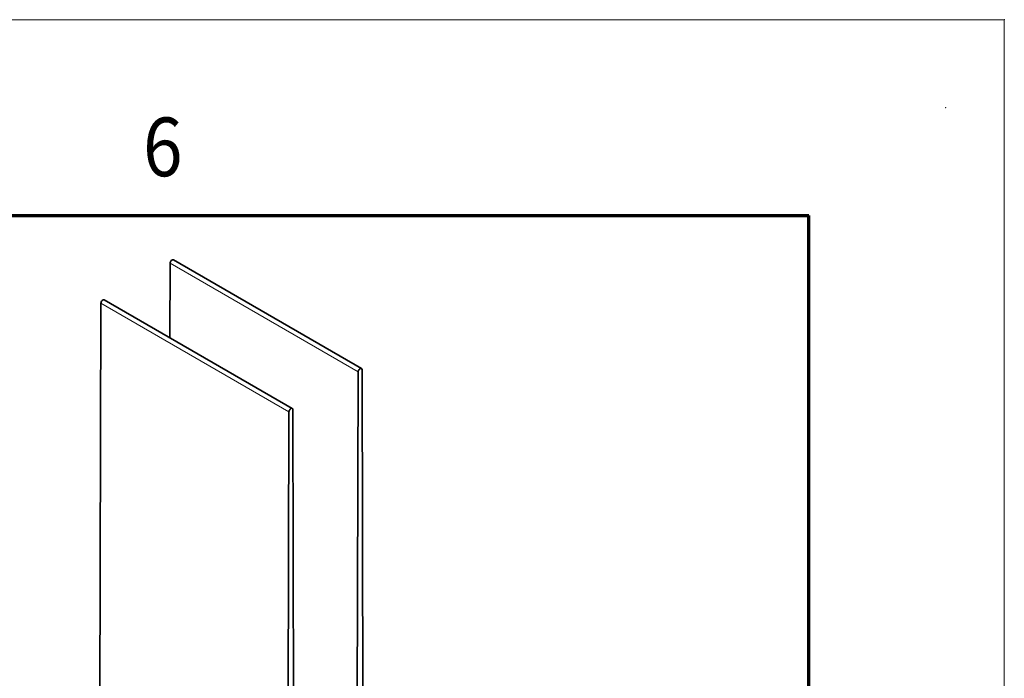
# Model space of a CAD drawing. Extents: x -1000000 to 1000000, y -1000000 to 1000000.
# Drawn here: x 370 to 420, y 263 to 297 of the extents above; entities that cross this region are included whole.
import ezdxf
from ezdxf.enums import TextEntityAlignment as Align

# ---------------------------------------------------------------- set-up
doc = ezdxf.new("R2010")
doc.units = 0
doc.layers.get('0').update_dxf_attribs({"lineweight": 13})
doc.layers.add('General', color=7, linetype='Continuous', lineweight=13)
doc.styles.get("Standard").update_dxf_attribs({"font": 'isocp.shx'})

# ---------------------------------------------------------------- blocks, each defined once
blk = doc.blocks.new('BLOCK113')
at = {"color": 7, "lineweight": 35}
for p, q in [((22.27, 234.21), (-25.81, 261.97)), ((4.59, 224), (-43.49, 251.76)), ((-44.34, 250.87), (-44.7, 110.96)), ((21.42, 233.31), (21.01, 71.97)), ((22.42, 233.89), (22.63, 149.84)), ((3.74, 223.1), (3.33, 61.76)), ((4.74, 223.68), (4.96, 139.63))]:
    blk.add_line(p, q, dxfattribs=at)
at = {"color": 7, "lineweight": 35, "ltscale": 0.47495}
blk.add_line((-26.66, 261.07), (-26.71, 242.07), dxfattribs=at)
at = {"color": 7, "lineweight": 13}
for p, q in [((21.42, 233.31), (-26.66, 261.07)), ((3.74, 223.1), (-44.34, 250.87))]:
    blk.add_line(p, q, dxfattribs=at)
at = {"color": 7, "lineweight": 35}
for centre, start_param, end_param in [((-26.16, 261.36), 6.283176, 8.636418), ((-43.84, 251.15), 6.283176, 8.636418), ((21.92, 233.6), 6.283176, 8.636418), ((21.92, 233.6), 5.500749, 6.283176), ((4.24, 223.39), 6.283176, 8.636418), ((4.24, 223.39), 5.500749, 6.283176)]:
    blk.add_ellipse(centre, major_axis=(0.352, 0.61), ratio=0.57735, start_param=start_param, end_param=end_param, dxfattribs=at)

msp = doc.modelspace()

# ---------------------------------------------------------------- linework, layer by layer
at = {"layer": 'General', "color": 7, "lineweight": 13}
for p in [(0, 297), (420, 0)]:
    msp.add_line(p, (420, 297), dxfattribs=at)
at = {"layer": 'General', "color": 7, "lineweight": 70}
for p in [(17, 287), (410, 10)]:
    msp.add_line(p, (410, 287), dxfattribs=at)
at = {"layer": 'General', "color": 1, "lineweight": 5}
for p in [(420, 297), (417, 292.5)]:
    msp.add_point(p, dxfattribs=at)

# ---------------------------------------------------------------- block references
at = {"lineweight": 0, "xscale": 0.2, "yscale": 0.2, "zscale": 0.2}
msp.add_blockref('BLOCK113', (382.6797, 232.336), dxfattribs=at)

# ---------------------------------------------------------------- texts
at = {"layer": 'General', "color": 7, "lineweight": 13}
msp.add_text('6', height=3, dxfattribs=at).set_placement((375.9634, 289), (377.9866, 289), align=Align.FIT)

doc.saveas('drawing.dxf')
